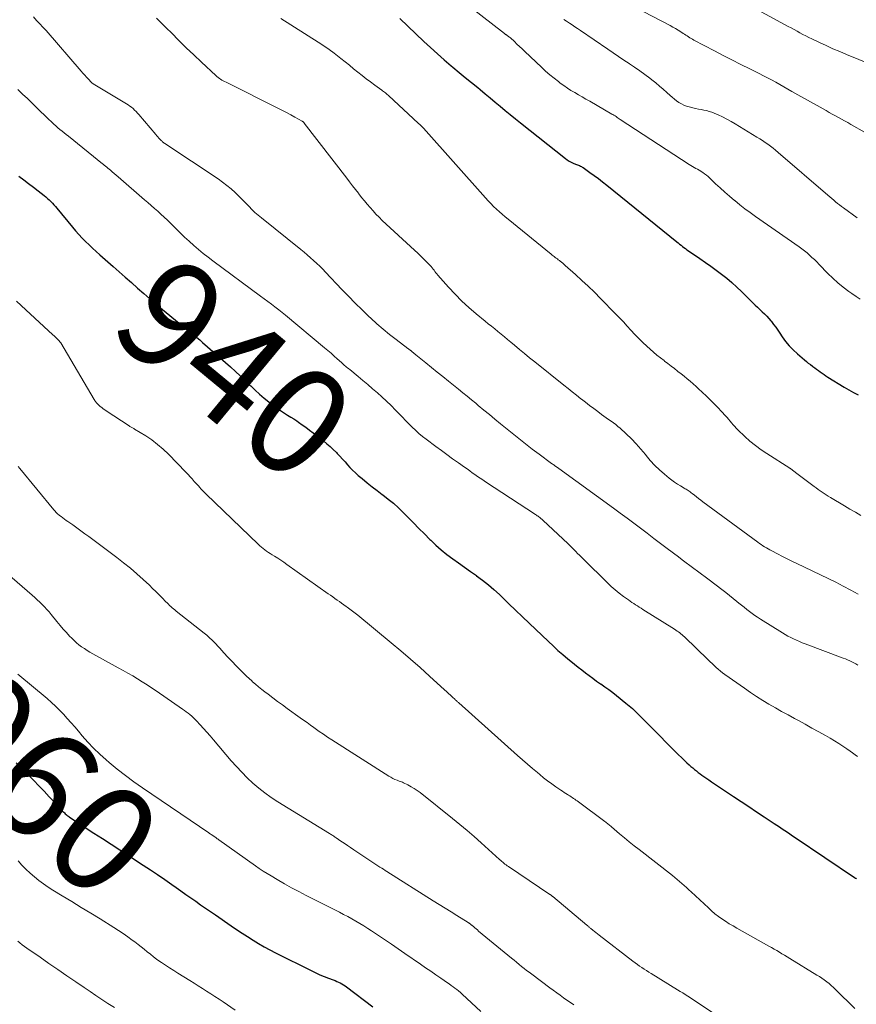
# Model space of a CAD drawing. Units: feet. Extents: x 2025000 to 2030040, y 535000 to 540002.
# Drawn here: x 2025826 to 2025980, y 536387 to 536569 of the extents above; entities that cross this region are included whole.
import ezdxf
from ezdxf.enums import TextEntityAlignment as Align

# ---------------------------------------------------------------- set-up
doc = ezdxf.new("R2010")
doc.units = ezdxf.units.FT
doc.header["$LTSCALE"] = 100
doc.header["$MEASUREMENT"] = 0
for name, color, linetype, lineweight in [('CONTOUR INDEX', 32, 'Continuous', 25), ('CONTOUR INDEX LABEL', 7, 'Continuous', 15), ('CONTOUR INTERMEDIATE', 40, 'Continuous', 15)]:
    doc.layers.add(name, color=color, linetype=linetype, lineweight=lineweight)
doc.styles.add('slant', font='romans.shx', dxfattribs={"oblique": 14.999978})

msp = doc.modelspace()

# ---------------------------------------------------------------- linework, layer by layer
at = {"layer": 'CONTOUR INDEX', "flags": 128}
for points, elevation in [([(2025895.82, 536569.15), (2025900.3, 536564.91), (2025901.54, 536563.76), (2025902.79, 536562.62), (2025904.06, 536561.51), (2025905.34, 536560.41), (2025905.65, 536560.15), (2025906.79, 536559.19), (2025907.94, 536558.24), (2025909.1, 536557.3), (2025910.26, 536556.36), (2025910.7, 536556), (2025911.64, 536555.24), (2025912.57, 536554.48), (2025913.5, 536553.7), (2025914.42, 536552.93), (2025915.34, 536552.15), (2025916.27, 536551.38), (2025917.21, 536550.61), (2025918.15, 536549.86), (2025926.46, 536543.24), (2025926.8, 536542.99), (2025927.16, 536542.76), (2025927.53, 536542.56), (2025927.92, 536542.39), (2025928.36, 536542.22), (2025928.54, 536542.15), (2025928.72, 536542.08), (2025928.89, 536542.01), (2025929.07, 536541.94), (2025929.24, 536541.86), (2025929.41, 536541.78), (2025929.57, 536541.68), (2025929.73, 536541.58), (2025931.01, 536540.68), (2025931.79, 536540.11), (2025932.57, 536539.53), (2025933.34, 536538.94), (2025934.1, 536538.34), (2025947.05, 536527.85), (2025947.31, 536527.64), (2025947.58, 536527.42), (2025947.85, 536527.21), (2025948.12, 536527), (2025948.39, 536526.79), (2025948.67, 536526.59), (2025948.95, 536526.39), (2025949.23, 536526.19), (2025951.34, 536524.75), (2025952.35, 536524.04), (2025953.35, 536523.33), (2025954.34, 536522.6), (2025955.32, 536521.86), (2025956.29, 536521.1), (2025957.23, 536520.31), (2025958.14, 536519.49), (2025959.03, 536518.64), (2025961.13, 536516.56), (2025961.55, 536516.15), (2025961.98, 536515.74), (2025962.42, 536515.34), (2025962.85, 536514.93), (2025963.28, 536514.53), (2025963.7, 536514.11), (2025964.09, 536513.67), (2025964.48, 536513.21), (2025964.56, 536513.11), (2025964.97, 536512.58), (2025965.37, 536512.06), (2025965.75, 536511.52), (2025966.13, 536510.97), (2025966.58, 536510.3), (2025967.2, 536509.44), (2025967.87, 536508.62), (2025968.6, 536507.86), (2025969.38, 536507.14), (2025970.66, 536506.03), (2025971.03, 536505.73), (2025971.39, 536505.43), (2025971.77, 536505.15), (2025972.15, 536504.87), (2025972.23, 536504.82), (2025972.58, 536504.57), (2025972.92, 536504.32), (2025973.27, 536504.06), (2025973.61, 536503.8), (2025973.95, 536503.55), (2025974.3, 536503.3), (2025974.65, 536503.06), (2025975.01, 536502.83), (2025978.01, 536500.96), (2025978.87, 536500.46), (2025979.74, 536499.98), (2025980.63, 536499.56)], 920), ([(2025825.39, 536539.96), (2025826.28, 536539.29), (2025827.17, 536538.62), (2025828.06, 536537.94), (2025828.94, 536537.26), (2025830.05, 536536.41), (2025830.37, 536536.15), (2025830.69, 536535.88), (2025831, 536535.59), (2025831.29, 536535.3), (2025831.58, 536535), (2025831.86, 536534.69), (2025832.14, 536534.38), (2025832.41, 536534.06), (2025835.3, 536530.57), (2025835.88, 536529.88), (2025836.48, 536529.21), (2025837.09, 536528.55), (2025837.72, 536527.91), (2025838.36, 536527.28), (2025839.01, 536526.65), (2025839.68, 536526.04), (2025840.35, 536525.45), (2025842.8, 536523.3), (2025843.94, 536522.3), (2025845.07, 536521.3), (2025846.21, 536520.3), (2025847.34, 536519.29), (2025848.47, 536518.29), (2025849.61, 536517.3), (2025850.77, 536516.32), (2025851.93, 536515.35), (2025855.01, 536512.83), (2025855.55, 536512.38), (2025856.1, 536511.94), (2025856.65, 536511.49), (2025857.2, 536511.05), (2025857.75, 536510.61), (2025858.29, 536510.16), (2025858.83, 536509.7), (2025859.36, 536509.24), (2025864.52, 536504.71), (2025865.43, 536503.89), (2025866.34, 536503.06), (2025867.23, 536502.21), (2025868.11, 536501.36), (2025868.26, 536501.21), (2025869.07, 536500.43), (2025869.89, 536499.67), (2025870.74, 536498.94), (2025871.61, 536498.23), (2025872.31, 536497.67), (2025872.85, 536497.27), (2025873.39, 536496.88), (2025873.95, 536496.51), (2025874.52, 536496.15), (2025875.09, 536495.81), (2025875.66, 536495.45), (2025876.22, 536495.09), (2025876.78, 536494.72), (2025877.07, 536494.52), (2025877.77, 536494.03), (2025878.46, 536493.54), (2025879.14, 536493.03), (2025879.81, 536492.51), (2025881.7, 536491.02), (2025882.33, 536490.51), (2025882.95, 536489.98), (2025883.54, 536489.43), (2025884.12, 536488.86), (2025884.28, 536488.69), (2025884.76, 536488.19), (2025885.24, 536487.68), (2025885.7, 536487.15), (2025886.16, 536486.63), (2025886.62, 536486.11), (2025887.1, 536485.6), (2025887.61, 536485.12), (2025888.13, 536484.66), (2025888.87, 536484.05), (2025889.78, 536483.3), (2025890.7, 536482.56), (2025891.63, 536481.84), (2025892.57, 536481.13), (2025892.69, 536481.05), (2025893.68, 536480.28), (2025894.64, 536479.49), (2025895.57, 536478.66), (2025896.47, 536477.79), (2025897.35, 536476.91), (2025898.36, 536475.89), (2025899.38, 536474.86), (2025900.4, 536473.84), (2025901.41, 536472.82), (2025901.55, 536472.67), (2025902.52, 536471.75), (2025903.51, 536470.86), (2025904.55, 536470.02), (2025905.62, 536469.22), (2025906.72, 536468.45), (2025907.81, 536467.67), (2025908.91, 536466.9), (2025910.01, 536466.13), (2025910.05, 536466.1), (2025911.15, 536465.28), (2025912.22, 536464.44), (2025913.25, 536463.54), (2025914.26, 536462.62), (2025914.78, 536462.11), (2025916.02, 536460.91), (2025917.26, 536459.71), (2025918.51, 536458.51), (2025919.76, 536457.32), (2025923.31, 536453.92), (2025924.2, 536453.1), (2025925.09, 536452.29), (2025926.01, 536451.5), (2025926.93, 536450.72), (2025927.47, 536450.28), (2025928.14, 536449.74), (2025928.81, 536449.2), (2025929.48, 536448.67), (2025930.16, 536448.14), (2025930.84, 536447.63), (2025931.53, 536447.12), (2025932.23, 536446.62), (2025932.93, 536446.13), (2025933.01, 536446.08), (2025933.75, 536445.56), (2025934.48, 536445.03), (2025935.21, 536444.49), (2025935.92, 536443.93), (2025937.66, 536442.54), (2025938.26, 536442.04), (2025938.86, 536441.53), (2025939.42, 536440.99), (2025939.98, 536440.44), (2025940.53, 536439.87), (2025941.08, 536439.31), (2025941.63, 536438.75), (2025942.18, 536438.19), (2025946.89, 536433.48), (2025947.4, 536432.98), (2025947.91, 536432.48), (2025948.43, 536431.99), (2025948.95, 536431.5), (2025949.36, 536431.12), (2025949.68, 536430.83), (2025950.01, 536430.54), (2025950.34, 536430.26), (2025950.68, 536429.99), (2025951.02, 536429.72), (2025951.36, 536429.46), (2025951.71, 536429.2), (2025952.07, 536428.95), (2025952.42, 536428.71), (2025952.96, 536428.34), (2025953.49, 536427.97), (2025954.03, 536427.61), (2025954.57, 536427.25), (2025957.53, 536425.28), (2025958.95, 536424.34), (2025960.37, 536423.4), (2025961.79, 536422.45), (2025963.22, 536421.51), (2025965.1, 536420.28), (2025965.58, 536419.95), (2025966.06, 536419.63), (2025966.55, 536419.31), (2025967.03, 536418.99), (2025967.51, 536418.67), (2025968, 536418.34), (2025968.48, 536418.02), (2025968.96, 536417.69), (2025979.93, 536410.28), (2025980, 536410.23), (2025980.07, 536410.18), (2025980.15, 536410.14), (2025980.22, 536410.09), (2025980.29, 536410.04)], 940), ([(2025824.9, 536431.52), (2025825.73, 536430.66), (2025826.57, 536429.8), (2025828.14, 536428.21), (2025829.1, 536427.22), (2025830.06, 536426.23), (2025831, 536425.23), (2025831.95, 536424.23), (2025833.54, 536422.51), (2025833.68, 536422.36), (2025833.82, 536422.22), (2025833.97, 536422.07), (2025834.12, 536421.93), (2025834.27, 536421.79), (2025834.43, 536421.66), (2025834.6, 536421.54), (2025834.77, 536421.42), (2025837.63, 536419.55), (2025839.24, 536418.51), (2025840.84, 536417.47), (2025842.45, 536416.42), (2025844.06, 536415.38), (2025848.38, 536412.57), (2025849.71, 536411.7), (2025851.04, 536410.81), (2025852.35, 536409.91), (2025853.66, 536409), (2025854.45, 536408.45), (2025855.36, 536407.81), (2025856.27, 536407.17), (2025857.18, 536406.53), (2025858.09, 536405.89), (2025858.99, 536405.25), (2025859.91, 536404.62), (2025860.82, 536403.99), (2025861.73, 536403.36), (2025864.67, 536401.35), (2025865.66, 536400.68), (2025866.66, 536400.01), (2025867.67, 536399.36), (2025868.69, 536398.71), (2025869.71, 536398.09), (2025870.75, 536397.48), (2025871.81, 536396.91), (2025872.87, 536396.36), (2025879.54, 536393.01), (2025880.3, 536392.64), (2025881.06, 536392.3), (2025881.83, 536391.98), (2025882.62, 536391.67), (2025883.54, 536391.33), (2025883.86, 536391.21), (2025884.18, 536391.08), (2025884.5, 536390.94), (2025884.81, 536390.79), (2025885.12, 536390.63), (2025885.41, 536390.46), (2025885.7, 536390.27), (2025885.98, 536390.07), (2025890.85, 536386.39)], 960)]:
    msp.add_lwpolyline(points, dxfattribs=dict(at, elevation=elevation))
at = {"layer": 'CONTOUR INTERMEDIATE', "flags": 128}
for points, elevation in [([(2025903.19, 536575.73), (2025915.21, 536566.36), (2025915.25, 536566.33), (2025915.3, 536566.29), (2025915.35, 536566.26), (2025915.4, 536566.22), (2025915.45, 536566.19), (2025915.5, 536566.16), (2025915.55, 536566.12), (2025915.6, 536566.09), (2025915.77, 536565.97), (2025915.9, 536565.88), (2025916.03, 536565.78), (2025916.15, 536565.68), (2025916.28, 536565.57), (2025917.02, 536564.88), (2025917.51, 536564.42), (2025918, 536563.97), (2025918.49, 536563.51), (2025918.98, 536563.05), (2025922.04, 536560.13), (2025922.8, 536559.44), (2025923.57, 536558.76), (2025924.36, 536558.11), (2025925.16, 536557.47), (2025925.52, 536557.2), (2025926.17, 536556.73), (2025926.82, 536556.27), (2025927.49, 536555.85), (2025928.18, 536555.44), (2025928.87, 536555.04), (2025929.57, 536554.65), (2025930.26, 536554.25), (2025930.95, 536553.85), (2025935.05, 536551.48), (2025935.25, 536551.37), (2025935.44, 536551.25), (2025935.64, 536551.12), (2025935.83, 536551), (2025936.02, 536550.87), (2025936.21, 536550.74), (2025936.41, 536550.62), (2025936.6, 536550.49), (2025949.36, 536542.15), (2025949.65, 536541.96), (2025949.95, 536541.78), (2025950.26, 536541.6), (2025950.57, 536541.43), (2025950.87, 536541.26), (2025951.18, 536541.08), (2025951.48, 536540.9), (2025951.78, 536540.71), (2025951.88, 536540.65), (2025952.21, 536540.41), (2025952.54, 536540.17), (2025952.85, 536539.91), (2025953.16, 536539.63), (2025954.25, 536538.6), (2025955.1, 536537.81), (2025955.96, 536537.03), (2025956.83, 536536.27), (2025957.72, 536535.52), (2025957.78, 536535.47), (2025958.72, 536534.71), (2025959.67, 536533.97), (2025960.63, 536533.26), (2025961.61, 536532.56), (2025969.69, 536526.92), (2025970.19, 536526.56), (2025970.68, 536526.18), (2025971.15, 536525.79), (2025971.62, 536525.39), (2025972.07, 536524.97), (2025972.52, 536524.55), (2025972.96, 536524.12), (2025973.39, 536523.68), (2025975, 536522.01), (2025975.91, 536521.11), (2025976.85, 536520.26), (2025977.84, 536519.46), (2025978.86, 536518.69), (2025979.46, 536518.27), (2025980.21, 536517.75), (2025980.96, 536517.24)], 916), ([(2025955.79, 536574.19), (2025967.66, 536567.7), (2025968.21, 536567.4), (2025968.75, 536567.1), (2025969.3, 536566.8), (2025969.85, 536566.5), (2025970.4, 536566.21), (2025970.95, 536565.92), (2025971.51, 536565.64), (2025972.07, 536565.37), (2025973.43, 536564.72), (2025974.68, 536564.14), (2025975.93, 536563.57), (2025977.2, 536563.03), (2025978.47, 536562.5), (2025989.55, 536557.98)], 904), ([(2025937.66, 536572.12), (2025945.83, 536567.83), (2025946.33, 536567.56), (2025946.82, 536567.29), (2025947.31, 536567), (2025947.79, 536566.7), (2025948.26, 536566.4), (2025948.5, 536566.25), (2025948.74, 536566.09), (2025948.99, 536565.93), (2025949.23, 536565.76), (2025949.47, 536565.6), (2025949.72, 536565.45), (2025949.97, 536565.3), (2025950.22, 536565.16), (2025954.01, 536563.17), (2025955.64, 536562.32), (2025957.27, 536561.48), (2025958.91, 536560.65), (2025960.55, 536559.83), (2025962.31, 536558.96), (2025963.08, 536558.57), (2025963.84, 536558.18), (2025964.6, 536557.78), (2025965.36, 536557.36), (2025966.11, 536556.95), (2025966.86, 536556.53), (2025967.61, 536556.11), (2025968.36, 536555.68), (2025974.68, 536552.11), (2025975.25, 536551.79), (2025975.82, 536551.47), (2025976.39, 536551.15), (2025976.96, 536550.84), (2025977.54, 536550.53), (2025978.11, 536550.21), (2025978.68, 536549.89), (2025979.25, 536549.57), (2025981.88, 536548.06)], 908), ([(2025828.06, 536569.43), (2025828.66, 536568.81), (2025829.25, 536568.19), (2025829.83, 536567.55), (2025830.4, 536566.9), (2025836.89, 536559.44), (2025837.22, 536559.07), (2025837.55, 536558.7), (2025837.88, 536558.33), (2025838.22, 536557.97), (2025838.83, 536557.31), (2025838.86, 536557.28), (2025838.9, 536557.24), (2025838.94, 536557.21), (2025838.98, 536557.18), (2025839.02, 536557.15), (2025839.07, 536557.12), (2025839.11, 536557.09), (2025839.15, 536557.07), (2025845.26, 536553.39), (2025845.58, 536553.18), (2025845.89, 536552.96), (2025846.2, 536552.73), (2025846.49, 536552.48), (2025846.77, 536552.22), (2025847.05, 536551.95), (2025847.31, 536551.67), (2025847.56, 536551.38), (2025850.71, 536547.67), (2025850.89, 536547.46), (2025851.08, 536547.24), (2025851.27, 536547.04), (2025851.47, 536546.83), (2025851.72, 536546.57), (2025851.8, 536546.5), (2025851.87, 536546.43), (2025851.94, 536546.36), (2025852.02, 536546.3), (2025852.1, 536546.24), (2025852.18, 536546.18), (2025852.26, 536546.12), (2025852.35, 536546.06), (2025862.22, 536539.5), (2025863.06, 536538.91), (2025863.87, 536538.29), (2025864.65, 536537.63), (2025865.41, 536536.94), (2025865.76, 536536.59), (2025866.32, 536536.05), (2025866.87, 536535.5), (2025867.41, 536534.94), (2025867.95, 536534.38), (2025868.49, 536533.82), (2025869.05, 536533.29), (2025869.64, 536532.77), (2025870.23, 536532.27), (2025877.52, 536526.42), (2025878.13, 536525.92), (2025878.72, 536525.42), (2025879.31, 536524.91), (2025879.89, 536524.39), (2025880.46, 536523.86), (2025881.02, 536523.32), (2025881.57, 536522.77), (2025882.12, 536522.22), (2025885.14, 536519.04), (2025886.36, 536517.77), (2025887.6, 536516.52), (2025888.86, 536515.28), (2025890.13, 536514.06), (2025890.47, 536513.74), (2025891.6, 536512.7), (2025892.75, 536511.7), (2025893.93, 536510.73), (2025895.14, 536509.79), (2025897.32, 536508.14), (2025897.45, 536508.04), (2025897.58, 536507.95), (2025897.71, 536507.85), (2025897.84, 536507.75), (2025897.85, 536507.74), (2025897.97, 536507.65), (2025898.09, 536507.55), (2025898.21, 536507.46), (2025898.32, 536507.36), (2025898.44, 536507.26), (2025898.56, 536507.16), (2025898.67, 536507.07), (2025898.79, 536506.97), (2025900.65, 536505.46), (2025901.69, 536504.61), (2025902.74, 536503.77), (2025903.79, 536502.92), (2025904.85, 536502.08), (2025906.71, 536500.59), (2025907.51, 536499.95), (2025908.31, 536499.31), (2025909.09, 536498.65), (2025909.88, 536498), (2025910.35, 536497.6), (2025911.37, 536496.74), (2025912.4, 536495.89), (2025913.42, 536495.04), (2025914.45, 536494.19), (2025916.59, 536492.45), (2025917.83, 536491.46), (2025919.08, 536490.48), (2025920.34, 536489.51), (2025921.61, 536488.56), (2025923.91, 536486.87), (2025924.04, 536486.77), (2025924.17, 536486.68), (2025924.3, 536486.58), (2025924.43, 536486.49), (2025924.51, 536486.43), (2025924.6, 536486.36), (2025924.69, 536486.3), (2025924.79, 536486.23), (2025924.88, 536486.17), (2025924.97, 536486.1), (2025925.06, 536486.04), (2025925.16, 536485.97), (2025925.25, 536485.91), (2025935.35, 536478.6), (2025936.61, 536477.69), (2025937.86, 536476.77), (2025939.11, 536475.83), (2025940.35, 536474.9), (2025941.59, 536473.95), (2025942.83, 536473.01), (2025944.07, 536472.07), (2025945.31, 536471.13), (2025947.36, 536469.58), (2025948.07, 536469.04), (2025948.78, 536468.51), (2025949.49, 536467.98), (2025950.2, 536467.46), (2025950.91, 536466.93), (2025951.62, 536466.4), (2025952.33, 536465.87), (2025953.04, 536465.34), (2025955.42, 536463.52), (2025956.11, 536462.98), (2025956.8, 536462.44), (2025957.48, 536461.9), (2025958.16, 536461.35), (2025958.55, 536461.02), (2025959.03, 536460.63), (2025959.51, 536460.25), (2025960, 536459.87), (2025960.49, 536459.49), (2025960.99, 536459.12), (2025961.5, 536458.76), (2025962.01, 536458.42), (2025962.53, 536458.08), (2025966.63, 536455.52), (2025967.13, 536455.22), (2025967.63, 536454.93), (2025968.15, 536454.66), (2025968.67, 536454.4), (2025969.19, 536454.16), (2025969.73, 536453.92), (2025970.26, 536453.7), (2025970.81, 536453.49), (2025977.85, 536450.86), (2025978.25, 536450.7), (2025978.65, 536450.54), (2025979.04, 536450.37), (2025979.43, 536450.19), (2025979.81, 536449.99), (2025980.19, 536449.79), (2025980.56, 536449.57)], 932), ([(2025850.83, 536569.19), (2025851.76, 536568.29), (2025852.67, 536567.39), (2025853.59, 536566.47), (2025854.96, 536565.1), (2025856.34, 536563.75), (2025857.74, 536562.41), (2025859.14, 536561.08), (2025861.8, 536558.6), (2025862.02, 536558.41), (2025862.24, 536558.23), (2025862.47, 536558.07), (2025862.7, 536557.91), (2025862.94, 536557.76), (2025863.19, 536557.61), (2025863.44, 536557.48), (2025863.69, 536557.35), (2025873.38, 536552.52), (2025874.14, 536552.14), (2025874.9, 536551.74), (2025875.66, 536551.34), (2025876.41, 536550.93), (2025877.79, 536550.15), (2025877.84, 536550.12), (2025877.9, 536550.09), (2025877.95, 536550.04), (2025877.99, 536550), (2025878.04, 536549.96), (2025878.08, 536549.91), (2025878.12, 536549.86), (2025878.16, 536549.81), (2025886.02, 536539.63), (2025886.56, 536538.93), (2025887.1, 536538.22), (2025887.64, 536537.52), (2025888.18, 536536.82), (2025888.26, 536536.71), (2025888.76, 536536.06), (2025889.28, 536535.42), (2025889.8, 536534.79), (2025890.33, 536534.17), (2025890.88, 536533.56), (2025891.43, 536532.96), (2025892.01, 536532.38), (2025892.6, 536531.81), (2025898.58, 536526.28), (2025899.14, 536525.76), (2025899.69, 536525.23), (2025900.23, 536524.69), (2025900.76, 536524.15), (2025901.42, 536523.47), (2025901.62, 536523.26), (2025901.81, 536523.04), (2025901.99, 536522.82), (2025902.17, 536522.59), (2025902.34, 536522.36), (2025902.52, 536522.13), (2025902.71, 536521.9), (2025902.89, 536521.68), (2025904.86, 536519.45), (2025906.06, 536518.15), (2025907.31, 536516.89), (2025908.61, 536515.69), (2025909.96, 536514.54), (2025911.61, 536513.2), (2025912.2, 536512.71), (2025912.8, 536512.23), (2025913.39, 536511.75), (2025913.99, 536511.27), (2025914.59, 536510.79), (2025915.18, 536510.3), (2025915.77, 536509.81), (2025916.35, 536509.32), (2025917.04, 536508.73), (2025917.97, 536507.95), (2025918.91, 536507.17), (2025919.85, 536506.4), (2025920.8, 536505.64), (2025926.16, 536501.36), (2025926.95, 536500.73), (2025927.74, 536500.1), (2025928.54, 536499.47), (2025929.34, 536498.84), (2025929.42, 536498.77), (2025930.18, 536498.19), (2025930.94, 536497.6), (2025931.71, 536497.02), (2025932.47, 536496.44), (2025933.15, 536495.94), (2025933.58, 536495.62), (2025934.02, 536495.31), (2025934.46, 536495), (2025934.9, 536494.69), (2025935.34, 536494.38), (2025935.76, 536494.05), (2025936.18, 536493.71), (2025936.58, 536493.36), (2025937.72, 536492.31), (2025938.66, 536491.41), (2025939.57, 536490.47), (2025940.43, 536489.49), (2025941.26, 536488.49), (2025941.38, 536488.33), (2025942.16, 536487.4), (2025942.98, 536486.51), (2025943.85, 536485.68), (2025944.76, 536484.88), (2025945.66, 536484.13), (2025946.16, 536483.74), (2025946.67, 536483.37), (2025947.19, 536483.03), (2025947.73, 536482.71), (2025948.45, 536482.3), (2025948.64, 536482.19), (2025948.82, 536482.08), (2025949.01, 536481.96), (2025949.19, 536481.84), (2025949.37, 536481.71), (2025949.54, 536481.59), (2025949.72, 536481.45), (2025949.89, 536481.32), (2025950.32, 536480.97), (2025950.7, 536480.66), (2025951.09, 536480.35), (2025951.49, 536480.05), (2025951.88, 536479.76), (2025962.05, 536472.29), (2025962.36, 536472.07), (2025962.67, 536471.85), (2025962.99, 536471.65), (2025963.31, 536471.44), (2025963.64, 536471.25), (2025963.97, 536471.06), (2025964.3, 536470.88), (2025964.64, 536470.7), (2025965.72, 536470.13), (2025966.6, 536469.67), (2025967.48, 536469.22), (2025968.37, 536468.78), (2025969.26, 536468.35), (2025975.07, 536465.58), (2025976.47, 536464.89), (2025977.86, 536464.18), (2025979.23, 536463.45), (2025980.6, 536462.69)], 928), ([(2025873.81, 536569.16), (2025880.76, 536564.76), (2025881.76, 536564.1), (2025882.74, 536563.43), (2025883.7, 536562.72), (2025884.64, 536561.99), (2025884.95, 536561.75), (2025885.73, 536561.12), (2025886.51, 536560.5), (2025887.29, 536559.87), (2025888.06, 536559.25), (2025888.85, 536558.62), (2025889.63, 536558.01), (2025890.43, 536557.42), (2025891.22, 536556.83), (2025892.48, 536555.92), (2025892.65, 536555.79), (2025892.82, 536555.66), (2025893, 536555.53), (2025893.17, 536555.39), (2025893.33, 536555.25), (2025893.5, 536555.11), (2025893.66, 536554.97), (2025893.83, 536554.82), (2025899.26, 536549.82), (2025899.38, 536549.7), (2025899.5, 536549.59), (2025899.62, 536549.47), (2025899.74, 536549.35), (2025899.85, 536549.23), (2025899.97, 536549.11), (2025900.08, 536548.99), (2025900.19, 536548.87), (2025911.69, 536535.97), (2025912.18, 536535.44), (2025912.68, 536534.91), (2025913.19, 536534.4), (2025913.72, 536533.9), (2025914.25, 536533.42), (2025914.79, 536532.94), (2025915.35, 536532.47), (2025915.9, 536532.01), (2025923.85, 536525.55), (2025924.03, 536525.4), (2025924.22, 536525.26), (2025924.4, 536525.11), (2025924.59, 536524.97), (2025924.78, 536524.83), (2025924.97, 536524.68), (2025925.15, 536524.54), (2025925.34, 536524.4), (2025925.47, 536524.3), (2025925.71, 536524.1), (2025925.96, 536523.91), (2025926.2, 536523.7), (2025926.43, 536523.5), (2025928.34, 536521.79), (2025929.51, 536520.72), (2025930.68, 536519.63), (2025931.82, 536518.52), (2025932.94, 536517.39), (2025935.73, 536514.54), (2025936.46, 536513.79), (2025937.18, 536513.03), (2025937.89, 536512.26), (2025938.59, 536511.49), (2025939.3, 536510.72), (2025940.02, 536509.97), (2025940.77, 536509.24), (2025941.54, 536508.52), (2025942.15, 536507.98), (2025942.77, 536507.43), (2025943.4, 536506.9), (2025944.05, 536506.38), (2025944.7, 536505.87), (2025944.81, 536505.79), (2025945.41, 536505.33), (2025946.02, 536504.87), (2025946.62, 536504.4), (2025947.22, 536503.93), (2025947.28, 536503.88), (2025947.85, 536503.43), (2025948.41, 536502.98), (2025948.97, 536502.52), (2025949.52, 536502.05), (2025950.07, 536501.58), (2025950.62, 536501.1), (2025951.15, 536500.61), (2025951.68, 536500.12), (2025952.6, 536499.25), (2025953.3, 536498.58), (2025953.99, 536497.89), (2025954.67, 536497.19), (2025955.34, 536496.47), (2025956.07, 536495.68), (2025956.36, 536495.35), (2025956.65, 536495.02), (2025956.93, 536494.69), (2025957.2, 536494.35), (2025957.48, 536494.01), (2025957.77, 536493.68), (2025958.07, 536493.36), (2025958.38, 536493.06), (2025959.63, 536491.87), (2025960.6, 536491), (2025961.6, 536490.17), (2025962.65, 536489.4), (2025963.72, 536488.68), (2025968, 536485.96), (2025968.05, 536485.93), (2025968.09, 536485.9), (2025968.13, 536485.87), (2025968.17, 536485.85), (2025968.21, 536485.82), (2025968.25, 536485.79), (2025968.29, 536485.76), (2025968.33, 536485.72), (2025968.51, 536485.58), (2025968.64, 536485.48), (2025968.76, 536485.38), (2025968.89, 536485.28), (2025969.02, 536485.18), (2025972.48, 536482.6), (2025972.84, 536482.33), (2025973.21, 536482.07), (2025973.58, 536481.81), (2025973.95, 536481.55), (2025974.33, 536481.3), (2025974.71, 536481.05), (2025975.09, 536480.81), (2025975.48, 536480.57), (2025978.08, 536479.02), (2025979.09, 536478.42), (2025980.11, 536477.84), (2025981.13, 536477.26)], 924), ([(2025926.15, 536568.97), (2025926.67, 536568.64), (2025927.19, 536568.31), (2025927.7, 536567.97), (2025928.21, 536567.63), (2025928.72, 536567.29), (2025929.23, 536566.94), (2025934.33, 536563.45), (2025935.31, 536562.79), (2025936.29, 536562.12), (2025937.27, 536561.46), (2025938.25, 536560.8), (2025938.3, 536560.77), (2025939.25, 536560.12), (2025940.2, 536559.45), (2025941.14, 536558.78), (2025942.07, 536558.09), (2025942.46, 536557.79), (2025943.18, 536557.23), (2025943.89, 536556.66), (2025944.57, 536556.07), (2025945.25, 536555.46), (2025945.81, 536554.93), (2025946.21, 536554.58), (2025946.61, 536554.25), (2025947.03, 536553.93), (2025947.46, 536553.63), (2025947.91, 536553.36), (2025948.38, 536553.13), (2025948.86, 536552.94), (2025949.36, 536552.79), (2025950.05, 536552.62), (2025950.55, 536552.51), (2025951.05, 536552.4), (2025951.55, 536552.3), (2025952.05, 536552.21), (2025952.55, 536552.11), (2025953.04, 536551.98), (2025953.52, 536551.82), (2025954, 536551.63), (2025954.7, 536551.32), (2025955.52, 536550.95), (2025956.32, 536550.55), (2025957.11, 536550.12), (2025957.88, 536549.67), (2025961.89, 536547.23), (2025962.4, 536546.9), (2025962.91, 536546.57), (2025963.42, 536546.23), (2025963.91, 536545.88), (2025964.4, 536545.52), (2025964.88, 536545.15), (2025965.35, 536544.77), (2025965.82, 536544.37), (2025975.03, 536536.45), (2025975.38, 536536.15), (2025975.73, 536535.85), (2025976.09, 536535.55), (2025976.44, 536535.25), (2025976.8, 536534.96), (2025977.16, 536534.67), (2025977.53, 536534.39), (2025977.9, 536534.11), (2025980.42, 536532.31)], 912), ([(2025825.19, 536556.01), (2025826.08, 536555.18), (2025826.95, 536554.34), (2025828.01, 536553.31), (2025828.7, 536552.63), (2025829.4, 536551.96), (2025830.1, 536551.28), (2025830.8, 536550.61), (2025831.47, 536549.97), (2025831.84, 536549.62), (2025832.21, 536549.28), (2025832.59, 536548.95), (2025832.98, 536548.63), (2025833.37, 536548.31), (2025833.76, 536547.99), (2025834.15, 536547.67), (2025834.54, 536547.36), (2025840.87, 536542.27), (2025840.99, 536542.18), (2025841.1, 536542.08), (2025841.22, 536541.98), (2025841.34, 536541.89), (2025841.46, 536541.79), (2025841.57, 536541.69), (2025841.69, 536541.59), (2025841.81, 536541.49), (2025842.3, 536541.07), (2025842.66, 536540.77), (2025843.02, 536540.46), (2025843.38, 536540.15), (2025843.74, 536539.84), (2025848.63, 536535.64), (2025849.24, 536535.11), (2025849.86, 536534.58), (2025850.46, 536534.04), (2025851.07, 536533.5), (2025851.66, 536532.95), (2025852.26, 536532.4), (2025852.84, 536531.84), (2025853.42, 536531.27), (2025854.39, 536530.31), (2025855.21, 536529.51), (2025856.04, 536528.72), (2025856.88, 536527.95), (2025857.73, 536527.19), (2025858.59, 536526.44), (2025859.47, 536525.71), (2025860.37, 536525.01), (2025861.28, 536524.31), (2025870.09, 536517.79), (2025870.75, 536517.29), (2025871.42, 536516.8), (2025872.08, 536516.3), (2025872.74, 536515.8), (2025873.44, 536515.28), (2025873.75, 536515.04), (2025874.06, 536514.79), (2025874.37, 536514.55), (2025874.67, 536514.3), (2025881.92, 536508.26), (2025882.52, 536507.75), (2025883.11, 536507.25), (2025883.7, 536506.73), (2025884.28, 536506.21), (2025885.07, 536505.5), (2025885.25, 536505.33), (2025885.44, 536505.17), (2025885.62, 536505), (2025885.81, 536504.84), (2025886, 536504.68), (2025886.19, 536504.52), (2025886.38, 536504.36), (2025886.57, 536504.21), (2025888.13, 536502.93), (2025889.02, 536502.19), (2025889.91, 536501.45), (2025890.8, 536500.69), (2025891.68, 536499.93), (2025892.54, 536499.16), (2025893.4, 536498.37), (2025894.23, 536497.56), (2025895.05, 536496.74), (2025895.72, 536496.06), (2025896.32, 536495.44), (2025896.91, 536494.83), (2025897.51, 536494.21), (2025898.11, 536493.6), (2025898.72, 536493), (2025899.35, 536492.42), (2025900.01, 536491.87), (2025900.68, 536491.35), (2025902.48, 536490.02), (2025903.52, 536489.26), (2025904.56, 536488.5), (2025905.61, 536487.74), (2025906.66, 536486.99), (2025907.8, 536486.18), (2025908.28, 536485.84), (2025908.76, 536485.49), (2025909.24, 536485.15), (2025909.72, 536484.81), (2025910.2, 536484.47), (2025910.69, 536484.13), (2025911.18, 536483.81), (2025911.67, 536483.48), (2025920.95, 536477.4), (2025921.11, 536477.3), (2025921.26, 536477.19), (2025921.41, 536477.09), (2025921.57, 536476.98), (2025921.71, 536476.87), (2025921.79, 536476.81), (2025921.86, 536476.76), (2025921.94, 536476.7), (2025922.01, 536476.64), (2025922.08, 536476.57), (2025922.15, 536476.51), (2025922.22, 536476.45), (2025922.29, 536476.38), (2025926.96, 536471.99), (2025927.32, 536471.64), (2025927.68, 536471.3), (2025928.03, 536470.94), (2025928.38, 536470.59), (2025928.73, 536470.23), (2025929.08, 536469.88), (2025929.43, 536469.53), (2025929.79, 536469.17), (2025934.23, 536464.79), (2025934.94, 536464.13), (2025935.66, 536463.48), (2025936.41, 536462.87), (2025937.18, 536462.28), (2025938.11, 536461.61), (2025938.43, 536461.37), (2025938.76, 536461.15), (2025939.1, 536460.93), (2025939.44, 536460.72), (2025939.78, 536460.51), (2025940.12, 536460.3), (2025940.46, 536460.09), (2025940.8, 536459.88), (2025946.67, 536456.19), (2025946.91, 536456.03), (2025947.15, 536455.87), (2025947.38, 536455.7), (2025947.61, 536455.53), (2025947.83, 536455.35), (2025948.06, 536455.17), (2025948.27, 536454.98), (2025948.48, 536454.78), (2025952.85, 536450.55), (2025953.22, 536450.19), (2025953.59, 536449.84), (2025953.97, 536449.49), (2025954.35, 536449.14), (2025954.73, 536448.8), (2025955.13, 536448.47), (2025955.53, 536448.15), (2025955.95, 536447.85), (2025959.57, 536445.28), (2025960.68, 536444.51), (2025961.81, 536443.76), (2025962.96, 536443.04), (2025964.11, 536442.34), (2025965.29, 536441.67), (2025966.46, 536441), (2025967.65, 536440.34), (2025968.83, 536439.69), (2025969.56, 536439.3), (2025970.82, 536438.62), (2025972.07, 536437.93), (2025973.32, 536437.24), (2025974.56, 536436.54), (2025975.45, 536436.04), (2025976.24, 536435.57), (2025977.02, 536435.09), (2025977.79, 536434.59), (2025978.54, 536434.07), (2025979.13, 536433.65), (2025979.58, 536433.33), (2025980.03, 536432.99), (2025980.46, 536432.64)], 936), ([(2025824.93, 536516.87), (2025826.69, 536515.27), (2025831.68, 536510.67), (2025831.89, 536510.47), (2025832.1, 536510.27), (2025832.31, 536510.06), (2025832.51, 536509.85), (2025832.83, 536509.52), (2025832.87, 536509.48), (2025832.91, 536509.43), (2025832.95, 536509.38), (2025832.99, 536509.34), (2025833.02, 536509.29), (2025833.05, 536509.24), (2025833.09, 536509.19), (2025833.12, 536509.14), (2025839.31, 536498.66), (2025839.4, 536498.52), (2025839.49, 536498.38), (2025839.59, 536498.25), (2025839.69, 536498.11), (2025839.8, 536497.99), (2025839.91, 536497.86), (2025840.03, 536497.75), (2025840.15, 536497.64), (2025840.43, 536497.41), (2025840.7, 536497.19), (2025840.97, 536496.98), (2025841.25, 536496.77), (2025841.54, 536496.58), (2025845.8, 536493.8), (2025845.92, 536493.72), (2025846.04, 536493.65), (2025846.17, 536493.58), (2025846.29, 536493.51), (2025846.42, 536493.44), (2025846.54, 536493.37), (2025846.67, 536493.3), (2025846.79, 536493.23), (2025848.85, 536491.95), (2025849.97, 536491.2), (2025851.05, 536490.39), (2025852.06, 536489.51), (2025853.04, 536488.58), (2025856.27, 536485.25), (2025856.67, 536484.83), (2025857.06, 536484.41), (2025857.45, 536483.99), (2025857.83, 536483.55), (2025858.12, 536483.22), (2025858.35, 536482.95), (2025858.58, 536482.69), (2025858.82, 536482.43), (2025859.06, 536482.17), (2025859.3, 536481.92), (2025859.55, 536481.67), (2025859.8, 536481.42), (2025860.05, 536481.18), (2025869.64, 536471.91), (2025869.94, 536471.63), (2025870.24, 536471.37), (2025870.56, 536471.12), (2025870.88, 536470.87), (2025871.21, 536470.64), (2025871.54, 536470.41), (2025871.88, 536470.19), (2025872.22, 536469.97), (2025872.68, 536469.69), (2025873.26, 536469.33), (2025873.82, 536468.96), (2025874.38, 536468.58), (2025874.94, 536468.19), (2025882.59, 536462.76), (2025883, 536462.47), (2025883.42, 536462.18), (2025883.83, 536461.89), (2025884.24, 536461.6), (2025884.66, 536461.31), (2025885.07, 536461.02), (2025885.48, 536460.73), (2025885.9, 536460.43), (2025886.08, 536460.3), (2025886.58, 536459.93), (2025887.08, 536459.56), (2025887.57, 536459.18), (2025888.05, 536458.79), (2025894.21, 536453.7), (2025896.02, 536452.19), (2025897.81, 536450.65), (2025899.58, 536449.1), (2025901.34, 536447.52), (2025904.11, 536444.99), (2025904.46, 536444.66), (2025904.82, 536444.34), (2025905.18, 536444.01), (2025905.53, 536443.69), (2025906.08, 536443.19), (2025906.16, 536443.11), (2025906.24, 536443.04), (2025906.33, 536442.96), (2025906.41, 536442.89), (2025906.5, 536442.81), (2025906.58, 536442.74), (2025906.67, 536442.66), (2025906.75, 536442.58), (2025917.62, 536432.85), (2025918.53, 536432.04), (2025919.44, 536431.25), (2025920.36, 536430.46), (2025921.28, 536429.68), (2025921.71, 536429.32), (2025922.43, 536428.73), (2025923.17, 536428.16), (2025923.93, 536427.61), (2025924.7, 536427.07), (2025925.64, 536426.44), (2025925.95, 536426.23), (2025926.26, 536426.03), (2025926.57, 536425.83), (2025926.88, 536425.63), (2025927.04, 536425.53), (2025927.28, 536425.38), (2025927.51, 536425.23), (2025927.74, 536425.08), (2025927.97, 536424.92), (2025928.2, 536424.76), (2025928.42, 536424.6), (2025928.65, 536424.44), (2025928.87, 536424.27), (2025933.77, 536420.62), (2025933.93, 536420.51), (2025934.08, 536420.39), (2025934.24, 536420.26), (2025934.39, 536420.14), (2025934.55, 536420.01), (2025934.7, 536419.89), (2025934.85, 536419.76), (2025935, 536419.63), (2025936.47, 536418.38), (2025937.37, 536417.64), (2025938.27, 536416.9), (2025939.17, 536416.17), (2025940.09, 536415.45), (2025946.25, 536410.65), (2025946.7, 536410.3), (2025947.14, 536409.93), (2025947.58, 536409.56), (2025948.01, 536409.18), (2025948.44, 536408.8), (2025948.86, 536408.41), (2025949.29, 536408.03), (2025949.71, 536407.63), (2025952.91, 536404.65), (2025953.51, 536404.11), (2025954.13, 536403.59), (2025954.76, 536403.1), (2025955.42, 536402.63), (2025956.09, 536402.18), (2025956.77, 536401.74), (2025957.46, 536401.32), (2025958.16, 536400.92), (2025964.1, 536397.6), (2025964.59, 536397.32), (2025965.08, 536397.05), (2025965.56, 536396.76), (2025966.04, 536396.48), (2025966.52, 536396.19), (2025967, 536395.9), (2025967.48, 536395.61), (2025967.96, 536395.32), (2025972.99, 536392.25), (2025973.45, 536391.96), (2025973.9, 536391.66), (2025974.35, 536391.34), (2025974.79, 536391.01), (2025975.22, 536390.67), (2025975.64, 536390.32), (2025976.04, 536389.95), (2025976.44, 536389.58), (2025979.99, 536386.07)], 944), ([(2025825.26, 536486.27), (2025825.56, 536485.91), (2025831.82, 536478.3), (2025831.94, 536478.15), (2025832.07, 536478.01), (2025832.2, 536477.88), (2025832.33, 536477.75), (2025832.47, 536477.62), (2025832.61, 536477.5), (2025832.75, 536477.38), (2025832.9, 536477.26), (2025833.22, 536477.02), (2025833.53, 536476.79), (2025833.84, 536476.55), (2025834.15, 536476.33), (2025834.46, 536476.1), (2025835.33, 536475.48), (2025836.08, 536474.95), (2025836.83, 536474.41), (2025837.57, 536473.86), (2025838.32, 536473.32), (2025843.49, 536469.48), (2025844.76, 536468.51), (2025846, 536467.51), (2025847.21, 536466.46), (2025848.39, 536465.39), (2025849.52, 536464.32), (2025850.11, 536463.75), (2025850.7, 536463.18), (2025851.29, 536462.6), (2025851.87, 536462.01), (2025852.57, 536461.29), (2025852.79, 536461.06), (2025853.03, 536460.84), (2025853.26, 536460.61), (2025853.5, 536460.4), (2025853.74, 536460.18), (2025853.99, 536459.97), (2025854.24, 536459.77), (2025854.49, 536459.56), (2025859.67, 536455.46), (2025859.9, 536455.27), (2025860.13, 536455.09), (2025860.35, 536454.89), (2025860.57, 536454.7), (2025860.79, 536454.5), (2025861, 536454.3), (2025861.21, 536454.09), (2025861.41, 536453.88), (2025862.52, 536452.68), (2025863.28, 536451.86), (2025864.04, 536451.05), (2025864.81, 536450.24), (2025865.58, 536449.45), (2025866.58, 536448.42), (2025867.04, 536447.96), (2025867.5, 536447.51), (2025867.97, 536447.07), (2025868.44, 536446.63), (2025868.59, 536446.5), (2025869.14, 536446.02), (2025869.71, 536445.54), (2025870.29, 536445.07), (2025870.88, 536444.62), (2025871.46, 536444.18), (2025872.34, 536443.52), (2025873.23, 536442.86), (2025874.13, 536442.2), (2025875.02, 536441.56), (2025877.42, 536439.84), (2025878.05, 536439.38), (2025878.68, 536438.93), (2025879.31, 536438.47), (2025879.94, 536438.02), (2025880.19, 536437.84), (2025880.95, 536437.3), (2025881.71, 536436.77), (2025882.48, 536436.26), (2025883.26, 536435.75), (2025893.78, 536429.03), (2025894.16, 536428.81), (2025894.54, 536428.61), (2025894.93, 536428.43), (2025895.33, 536428.28), (2025895.74, 536428.13), (2025895.94, 536428.06), (2025896.14, 536427.98), (2025896.34, 536427.89), (2025896.54, 536427.8), (2025897.35, 536427.4), (2025897.93, 536427.08), (2025898.5, 536426.75), (2025899.05, 536426.37), (2025899.59, 536425.98), (2025905.61, 536421.19), (2025906.96, 536420.1), (2025908.28, 536418.99), (2025909.59, 536417.86), (2025910.88, 536416.71), (2025914.29, 536413.6), (2025914.49, 536413.43), (2025914.68, 536413.26), (2025914.88, 536413.09), (2025915.08, 536412.93), (2025915.28, 536412.77), (2025915.49, 536412.61), (2025915.7, 536412.46), (2025915.91, 536412.31), (2025923.59, 536407.15), (2025923.66, 536407.11), (2025923.73, 536407.06), (2025923.8, 536407.01), (2025923.87, 536406.96), (2025923.93, 536406.91), (2025924, 536406.86), (2025924.06, 536406.8), (2025924.13, 536406.75), (2025930.43, 536401.48), (2025930.52, 536401.4), (2025930.61, 536401.32), (2025930.7, 536401.25), (2025930.79, 536401.17), (2025930.88, 536401.09), (2025930.97, 536401.02), (2025931.06, 536400.94), (2025931.15, 536400.87), (2025931.53, 536400.55), (2025931.82, 536400.32), (2025932.11, 536400.09), (2025932.4, 536399.86), (2025932.69, 536399.64), (2025938.95, 536394.81), (2025939.36, 536394.5), (2025939.77, 536394.2), (2025940.19, 536393.91), (2025940.61, 536393.62), (2025941.04, 536393.34), (2025941.47, 536393.06), (2025941.91, 536392.78), (2025942.34, 536392.51), (2025947.21, 536389.52), (2025947.68, 536389.23), (2025948.16, 536388.93), (2025948.63, 536388.63), (2025949.1, 536388.32), (2025949.57, 536388.02), (2025950.04, 536387.71), (2025950.51, 536387.4), (2025950.98, 536387.09), (2025961.79, 536379.97)], 948), ([(2025819.94, 536469.29), (2025827.84, 536462.47), (2025828.31, 536462.06), (2025828.77, 536461.64), (2025829.23, 536461.21), (2025829.68, 536460.77), (2025830.12, 536460.32), (2025830.55, 536459.87), (2025830.97, 536459.39), (2025831.37, 536458.91), (2025832.42, 536457.6), (2025832.99, 536456.92), (2025833.56, 536456.24), (2025834.16, 536455.59), (2025834.76, 536454.94), (2025835.15, 536454.53), (2025835.58, 536454.1), (2025836.03, 536453.7), (2025836.5, 536453.32), (2025836.98, 536452.95), (2025837.49, 536452.61), (2025837.99, 536452.28), (2025838.51, 536451.97), (2025839.04, 536451.67), (2025843.76, 536449.09), (2025844.66, 536448.59), (2025845.56, 536448.08), (2025846.45, 536447.56), (2025847.33, 536447.03), (2025848.21, 536446.49), (2025849.08, 536445.94), (2025849.94, 536445.37), (2025850.79, 536444.79), (2025855.66, 536441.44), (2025856.01, 536441.2), (2025856.35, 536440.94), (2025856.69, 536440.68), (2025857.02, 536440.41), (2025857.34, 536440.13), (2025857.65, 536439.84), (2025857.95, 536439.54), (2025858.25, 536439.23), (2025858.91, 536438.51), (2025859.53, 536437.83), (2025860.14, 536437.15), (2025860.75, 536436.46), (2025861.35, 536435.77), (2025864.67, 536431.86), (2025865.63, 536430.79), (2025866.61, 536429.74), (2025867.63, 536428.73), (2025868.68, 536427.74), (2025869.78, 536426.81), (2025870.9, 536425.92), (2025872.07, 536425.09), (2025873.28, 536424.3), (2025882.84, 536418.41), (2025882.99, 536418.31), (2025883.14, 536418.22), (2025883.3, 536418.12), (2025883.45, 536418.03), (2025883.61, 536417.93), (2025883.75, 536417.83), (2025883.9, 536417.73), (2025884.05, 536417.63), (2025884.94, 536417.02), (2025885.54, 536416.62), (2025886.13, 536416.21), (2025886.73, 536415.81), (2025887.33, 536415.41), (2025892.17, 536412.21), (2025892.48, 536412), (2025892.79, 536411.8), (2025893.1, 536411.6), (2025893.42, 536411.4), (2025902.03, 536405.96), (2025903.12, 536405.28), (2025904.21, 536404.59), (2025905.31, 536403.91), (2025906.41, 536403.24), (2025908.46, 536401.97), (2025908.53, 536401.92), (2025908.6, 536401.88), (2025908.67, 536401.83), (2025908.73, 536401.79), (2025908.76, 536401.77), (2025908.81, 536401.73), (2025908.86, 536401.69), (2025908.91, 536401.65), (2025908.96, 536401.61), (2025909.01, 536401.57), (2025909.06, 536401.53), (2025909.11, 536401.49), (2025909.16, 536401.44), (2025909.51, 536401.15), (2025909.74, 536400.96), (2025909.97, 536400.77), (2025910.19, 536400.58), (2025910.42, 536400.39), (2025916.5, 536395.35), (2025916.96, 536394.97), (2025917.42, 536394.6), (2025917.89, 536394.22), (2025918.35, 536393.85), (2025918.82, 536393.48), (2025919.29, 536393.11), (2025919.76, 536392.75), (2025920.24, 536392.39), (2025923.6, 536389.89), (2025924.22, 536389.43), (2025924.85, 536388.97), (2025925.48, 536388.51), (2025926.11, 536388.05), (2025926.75, 536387.6), (2025927.39, 536387.16), (2025928.05, 536386.74)], 952), ([(2025825.18, 536447.9), (2025830.62, 536443.36), (2025831.41, 536442.67), (2025832.18, 536441.97), (2025832.92, 536441.23), (2025833.64, 536440.47), (2025834.34, 536439.69), (2025835.04, 536438.91), (2025835.72, 536438.12), (2025836.4, 536437.32), (2025837.09, 536436.51), (2025838.13, 536435.33), (2025839.21, 536434.18), (2025840.35, 536433.09), (2025841.52, 536432.04), (2025842.07, 536431.56), (2025843.56, 536430.32), (2025845.09, 536429.12), (2025846.65, 536427.97), (2025848.23, 536426.85), (2025860.51, 536418.53), (2025860.65, 536418.44), (2025860.79, 536418.34), (2025860.94, 536418.25), (2025861.08, 536418.15), (2025861.34, 536417.98), (2025861.36, 536417.97), (2025861.37, 536417.96), (2025861.39, 536417.95), (2025861.4, 536417.94), (2025861.47, 536417.9), (2025861.48, 536417.88), (2025861.5, 536417.87), (2025861.52, 536417.86), (2025861.53, 536417.85), (2025861.79, 536417.67), (2025861.94, 536417.56), (2025862.08, 536417.46), (2025862.23, 536417.35), (2025862.38, 536417.25), (2025869.12, 536412.45), (2025869.83, 536411.96), (2025870.55, 536411.48), (2025871.28, 536411.02), (2025872.03, 536410.57), (2025873.16, 536409.9), (2025874.49, 536409.14), (2025875.82, 536408.4), (2025877.16, 536407.68), (2025878.52, 536406.98), (2025884.68, 536403.86), (2025885.44, 536403.46), (2025886.2, 536403.06), (2025886.95, 536402.64), (2025887.7, 536402.21), (2025888.44, 536401.77), (2025889.18, 536401.33), (2025889.91, 536400.87), (2025890.63, 536400.4), (2025891.74, 536399.67), (2025893.01, 536398.82), (2025894.27, 536397.97), (2025895.53, 536397.11), (2025896.79, 536396.25), (2025899.66, 536394.26), (2025900.6, 536393.6), (2025901.55, 536392.95), (2025902.5, 536392.3), (2025903.45, 536391.65), (2025904.64, 536390.83), (2025904.99, 536390.59), (2025905.34, 536390.34), (2025905.69, 536390.09), (2025906.03, 536389.83), (2025906.37, 536389.57), (2025906.7, 536389.3), (2025907.03, 536389.02), (2025907.34, 536388.73), (2025910.83, 536385.48)], 956), ([(2025825.23, 536413.34), (2025825.95, 536412.57), (2025826.69, 536411.81), (2025827.46, 536411.09), (2025828.25, 536410.39), (2025829.07, 536409.73), (2025829.92, 536409.09), (2025830.79, 536408.5), (2025831.68, 536407.93), (2025833.39, 536406.9), (2025835.15, 536405.83), (2025836.91, 536404.76), (2025838.67, 536403.69), (2025840.42, 536402.61), (2025842.96, 536401.04), (2025843.83, 536400.49), (2025844.69, 536399.92), (2025845.53, 536399.33), (2025846.36, 536398.72), (2025846.84, 536398.36), (2025847.42, 536397.91), (2025848, 536397.47), (2025848.57, 536397.01), (2025849.13, 536396.55), (2025849.7, 536396.09), (2025850.27, 536395.64), (2025850.86, 536395.21), (2025851.45, 536394.78), (2025851.74, 536394.58), (2025852.49, 536394.07), (2025853.25, 536393.56), (2025854.01, 536393.07), (2025854.78, 536392.59), (2025857, 536391.23), (2025857.78, 536390.74), (2025858.55, 536390.26), (2025859.33, 536389.77), (2025860.1, 536389.27), (2025860.87, 536388.78), (2025861.64, 536388.27), (2025862.4, 536387.77), (2025863.17, 536387.26), (2025865.39, 536385.77)], 964), ([(2025825.16, 536398.51), (2025825.58, 536398.18), (2025826.01, 536397.86), (2025826.44, 536397.55), (2025826.87, 536397.24), (2025829.3, 536395.55), (2025830.95, 536394.4), (2025832.6, 536393.25), (2025834.26, 536392.11), (2025835.92, 536390.97), (2025837.45, 536389.92), (2025838.54, 536389.18), (2025839.63, 536388.45), (2025840.73, 536387.72), (2025841.83, 536387), (2025843.04, 536386.22)], 968)]:
    msp.add_lwpolyline(points, dxfattribs=dict(at, elevation=elevation))

# ---------------------------------------------------------------- texts
at = {"layer": 'CONTOUR INDEX LABEL', "style": 'slant', "oblique": 15}
for s, rotation, p in [('940', 320.4338, (2025865.27, 536504.34, 940)), ('960', 317.3097, (2025829.95, 536427.73, 960))]:
    msp.add_text(s, height=20, rotation=rotation, dxfattribs=at).set_placement(p, align=Align.MIDDLE_CENTER)

doc.saveas('drawing.dxf')
